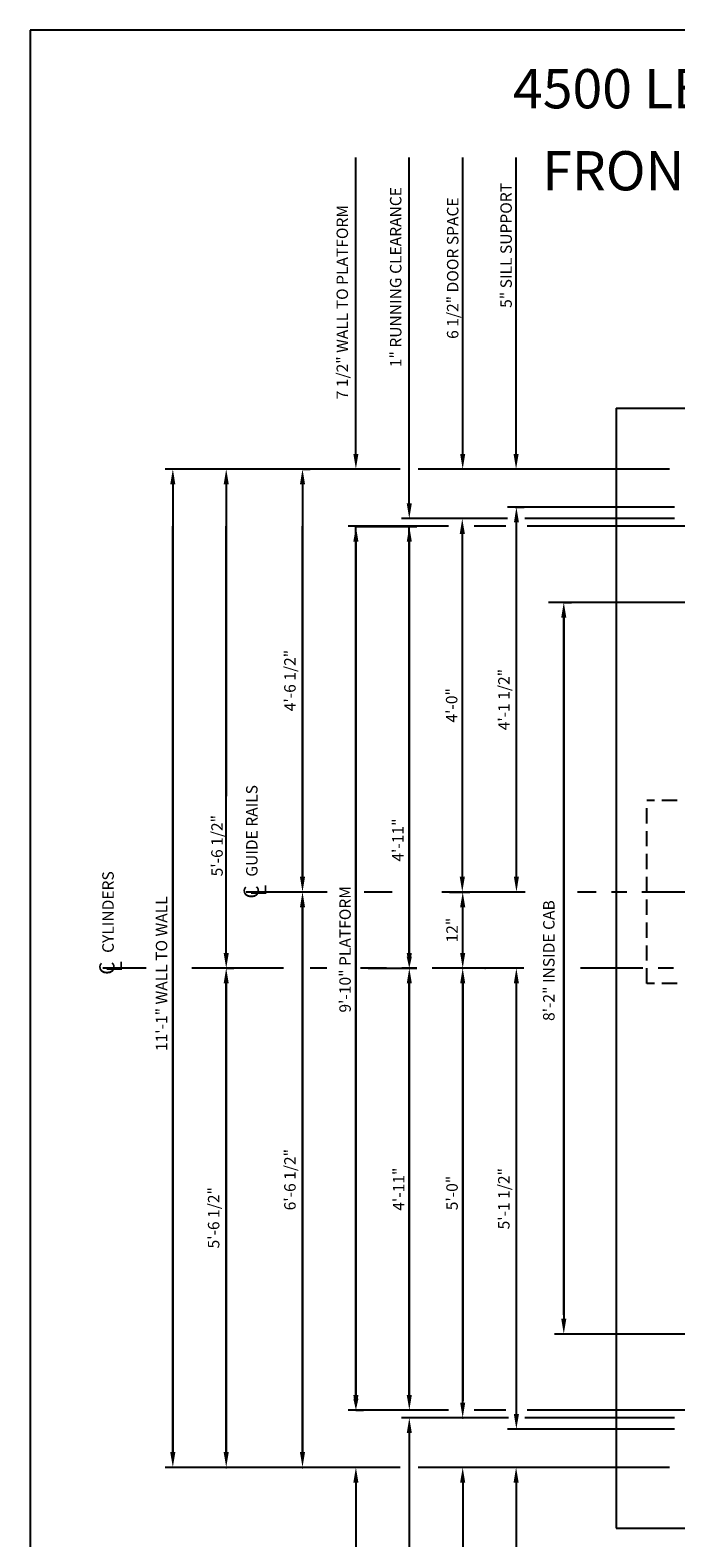
# Model space of a CAD drawing. Extents: x -4 to 495, y -22 to 622.
# Drawn here: x -4 to 81, y 424 to 622 of the extents above; entities that cross this region are included whole.
import ezdxf
from ezdxf.enums import TextEntityAlignment as Align

# ---------------------------------------------------------------- set-up
doc = ezdxf.new("R2010")
doc.units = 0
doc.header["$LTSCALE"] = 16
doc.header["$MEASUREMENT"] = 0
doc.linetypes.add('CENTER2', pattern=[1.125, 0.75, -0.125, 0.125, -0.125])
doc.linetypes.add('HIDDEN2', pattern=[0.1875, 0.125, -0.0625])
doc.layers.get('DEFPOINTS').update_dxf_attribs({"linetype": 'CONTINUOUS'})
for name, color, linetype in [('1', 7, 'CONTINUOUS'), ('2', 1, 'CENTER2'), ('3', 3, 'CONTINUOUS'), ('4', 3, 'HIDDEN2'), ('5', 5, 'CONTINUOUS')]:
    doc.layers.add(name, color=color, linetype=linetype)
doc.styles.add('BASIC', font='romans.shx')
doc.styles.add('ITALIC', font='SIMPLEX', dxfattribs={"oblique": 10})
doc.styles.get("Standard").update_dxf_attribs({"font": 'romans.shx'})
doc.dimstyles.get("Standard").update_dxf_attribs({"dimtxt": 0.18, "dimasz": 0.18, "dimexe": 0.18, "dimexo": 0.0625, "dimgap": 0.09, "dimtad": 0, "dimtih": 1, "dimtoh": 1, "dimdec": 4, "dimzin": 0, "dimdsep": 46, "dimtxsty": 'Standard', "dimcen": 0.09, "dimadec": 0, "dimazin": 0, "dimtfac": 1, "dimtdec": 4, "dimtofl": 0, "dimtmove": 0, "dimatfit": 3, "dimfxl": 1, "dimtolj": 1, "dimtzin": 0, "dimarcsym": 0})

# ---------------------------------------------------------------- blocks, each defined once
blk = doc.blocks.new('*D66')
at = {"layer": '5', "lineweight": -2}
for p, q in [((59.39, 498.73), (59.1, 498.73)), ((60.1, 440.23), (60.1, 496.73)), ((60.83, 438.23), (59.1, 438.23))]:
    blk.add_line(p, q, dxfattribs=at)
at = {"layer": '5'}
for points in [[(59.77, 496.73), (60.44, 496.73), (60.1, 498.73)], [(59.77, 440.23), (60.44, 440.23), (60.1, 438.23)]]:
    blk.add_solid(points, dxfattribs=at)
at = {"layer": 'DEFPOINTS', "color": 0}
for p in [(60.1, 498.73), (60.39, 498.73), (61.83, 438.23)]:
    blk.add_point(p, dxfattribs=at)
at = {"layer": '5', "color": 3, "insert": (58.46, 468.48), "char_height": 1.5, "attachment_point": 5, "rotation": 90}
blk.add_mtext('\\A1;5\'-1 1/2"', dxfattribs=at)
blk = doc.blocks.new('*D67')
at = {"layer": '5', "lineweight": -2}
blk.add_line((53.07, 441.73), (53.07, 496.73), dxfattribs=at)
at = {"layer": '5'}
for points in [[(52.73, 496.73), (53.4, 496.73), (53.07, 498.73)], [(52.73, 441.73), (53.4, 441.73), (53.07, 439.73)]]:
    blk.add_solid(points, dxfattribs=at)
at = {"layer": 'DEFPOINTS', "color": 0}
for p in [(53.07, 498.73), (53.07, 498.73), (53.07, 439.73)]:
    blk.add_point(p, dxfattribs=at)
at = {"layer": '5', "color": 3, "insert": (51.67, 469.23), "char_height": 1.5, "attachment_point": 5, "rotation": 90}
blk.add_mtext('\\A1;5\'-0"', dxfattribs=at)
blk = doc.blocks.new('*D68')
at = {"layer": '5', "lineweight": -2}
for p, q in [((45.37, 498.73), (47.07, 498.73)), ((46.07, 496.73), (46.07, 442.73))]:
    blk.add_line(p, q, dxfattribs=at)
at = {"layer": '5'}
for points in [[(45.73, 496.73), (46.4, 496.73), (46.07, 498.73)], [(45.73, 442.73), (46.4, 442.73), (46.07, 440.73)]]:
    blk.add_solid(points, dxfattribs=at)
at = {"layer": 'DEFPOINTS', "color": 0}
for p in [(44.37, 498.73), (46.07, 440.73), (46.07, 440.73)]:
    blk.add_point(p, dxfattribs=at)
at = {"layer": '5', "color": 3, "insert": (44.67, 469.73), "char_height": 1.5, "attachment_point": 5, "rotation": 90}
blk.add_mtext('\\A1;4\'-11"', dxfattribs=at)
blk = doc.blocks.new('*D69')
at = {"layer": '5', "lineweight": -2}
for p, q in [((22.12, 498.73), (23.07, 498.73)), ((22.07, 496.73), (22.07, 435.23))]:
    blk.add_line(p, q, dxfattribs=at)
at = {"layer": '5'}
for points in [[(21.73, 496.73), (22.4, 496.73), (22.07, 498.73)], [(21.73, 435.23), (22.4, 435.23), (22.07, 433.23)]]:
    blk.add_solid(points, dxfattribs=at)
at = {"layer": 'DEFPOINTS', "color": 0}
for p in [(21.12, 498.73), (22.07, 433.23), (22.07, 433.23)]:
    blk.add_point(p, dxfattribs=at)
at = {"layer": '5', "color": 3, "insert": (20.42, 465.98), "char_height": 1.5, "attachment_point": 5, "rotation": 90}
blk.add_mtext('\\A1;5\'-6 1/2"', dxfattribs=at)
blk = doc.blocks.new('*D70')
at = {"layer": '5', "lineweight": -2}
blk.add_line((32.07, 506.73), (32.07, 435.23), dxfattribs=at)
at = {"layer": '5'}
for points in [[(31.73, 506.73), (32.4, 506.73), (32.07, 508.73)], [(31.73, 435.23), (32.4, 435.23), (32.07, 433.23)]]:
    blk.add_solid(points, dxfattribs=at)
at = {"layer": 'DEFPOINTS', "color": 0}
for p in [(32.07, 508.73), (32.07, 433.23), (32.07, 433.23)]:
    blk.add_point(p, dxfattribs=at)
at = {"layer": '5', "color": 3, "insert": (30.42, 470.98), "char_height": 1.5, "attachment_point": 5, "rotation": 90}
blk.add_mtext('\\A1;6\'-6 1/2"', dxfattribs=at)
blk = doc.blocks.new('*D71')
at = {"layer": '5', "lineweight": -2}
for p, q in [((66.32, 546.73), (67.32, 546.73)), ((66.32, 544.73), (66.32, 452.73))]:
    blk.add_line(p, q, dxfattribs=at)
at = {"layer": '5'}
for points in [[(65.98, 544.73), (66.65, 544.73), (66.32, 546.73)], [(65.98, 452.73), (66.65, 452.73), (66.32, 450.73)]]:
    blk.add_solid(points, dxfattribs=at)
at = {"layer": 'DEFPOINTS', "color": 0}
for p in [(65.32, 546.73), (66.32, 450.73), (66.32, 450.73)]:
    blk.add_point(p, dxfattribs=at)
at = {"layer": '5', "color": 3, "insert": (64.36, 499.73), "char_height": 1.5, "attachment_point": 5, "rotation": 90}
blk.add_mtext('\\A1;8\'-2" INSIDE CAB', dxfattribs=at)
blk = doc.blocks.new('*D72')
at = {"layer": '5', "lineweight": -2}
for p, q in [((39.07, 554.69), (39.07, 442.73)), ((39.07, 440.73), (40.07, 440.73))]:
    blk.add_line(p, q, dxfattribs=at)
at = {"layer": '5'}
for points in [[(38.73, 554.69), (39.4, 554.69), (39.07, 556.69)], [(38.73, 442.73), (39.4, 442.73), (39.07, 440.73)]]:
    blk.add_solid(points, dxfattribs=at)
at = {"layer": 'DEFPOINTS', "color": 0}
for p in [(39.07, 556.69), (38.07, 440.73), (39.07, 440.73)]:
    blk.add_point(p, dxfattribs=at)
at = {"layer": '5', "color": 3, "insert": (37.65, 501.21), "char_height": 1.5, "attachment_point": 5, "rotation": 90}
blk.add_mtext('\\A1;9\'-10" PLATFORM', dxfattribs=at)
blk = doc.blocks.new('*D73')
at = {"layer": '5', "lineweight": -2}
blk.add_line((15.07, 562.23), (15.07, 435.23), dxfattribs=at)
at = {"layer": '5'}
for points in [[(14.73, 562.23), (15.4, 562.23), (15.07, 564.23)], [(14.73, 435.23), (15.4, 435.23), (15.07, 433.23)]]:
    blk.add_solid(points, dxfattribs=at)
at = {"layer": 'DEFPOINTS', "color": 0}
for p in [(15.07, 564.23), (15.07, 433.23), (15.07, 433.23)]:
    blk.add_point(p, dxfattribs=at)
at = {"layer": '5', "color": 3, "insert": (13.59, 498.01), "char_height": 1.5, "attachment_point": 5, "rotation": 90}
blk.add_mtext('\\A1;11\'-1" WALL TO WALL', dxfattribs=at)
blk = doc.blocks.new('*D74')
at = {"layer": '5', "lineweight": -2}
for p, q in [((39.07, 556.69), (47.07, 556.69)), ((46.07, 554.69), (46.07, 500.73)), ((40.69, 498.73), (47.07, 498.73))]:
    blk.add_line(p, q, dxfattribs=at)
at = {"layer": '5'}
for points in [[(45.73, 554.69), (46.4, 554.69), (46.07, 556.69)], [(45.73, 500.73), (46.4, 500.73), (46.07, 498.73)]]:
    blk.add_solid(points, dxfattribs=at)
at = {"layer": 'DEFPOINTS', "color": 0}
for p in [(38.07, 556.69), (39.69, 498.73), (46.07, 498.73)]:
    blk.add_point(p, dxfattribs=at)
at = {"layer": '5', "color": 3, "insert": (44.57, 515.55), "char_height": 1.5, "attachment_point": 5, "rotation": 90}
blk.add_mtext('\\A1;4\'-11"', dxfattribs=at)
blk = doc.blocks.new('*D75')
at = {"layer": '5', "lineweight": -2}
for p, q in [((32.07, 564.23), (33.07, 564.23)), ((32.07, 562.23), (32.07, 510.73))]:
    blk.add_line(p, q, dxfattribs=at)
at = {"layer": '5'}
for points in [[(31.73, 562.23), (32.4, 562.23), (32.07, 564.23)], [(31.73, 510.73), (32.4, 510.73), (32.07, 508.73)]]:
    blk.add_solid(points, dxfattribs=at)
at = {"layer": 'DEFPOINTS', "color": 0}
for p in [(31.07, 564.23), (32.07, 508.73), (32.07, 508.73)]:
    blk.add_point(p, dxfattribs=at)
at = {"layer": '5', "color": 3, "insert": (30.42, 536.48), "char_height": 1.5, "attachment_point": 5, "rotation": 90}
blk.add_mtext('\\A1;4\'-6 1/2"', dxfattribs=at)
blk = doc.blocks.new('*D76')
at = {"layer": '5', "lineweight": -2}
for p, q in [((22.07, 562.23), (22.07, 521.31)), ((22.07, 500.73), (22.07, 508.31))]:
    blk.add_line(p, q, dxfattribs=at)
at = {"layer": '5'}
for points in [[(21.73, 562.23), (22.4, 562.23), (22.07, 564.23)], [(21.73, 500.73), (22.4, 500.73), (22.07, 498.73)]]:
    blk.add_solid(points, dxfattribs=at)
at = {"layer": 'DEFPOINTS', "color": 0}
for p in [(22.07, 564.23), (22.07, 498.73), (22.07, 498.73)]:
    blk.add_point(p, dxfattribs=at)
at = {"layer": '5', "color": 3, "insert": (20.86, 514.81), "char_height": 1.5, "attachment_point": 5, "rotation": 90}
blk.add_mtext('\\A1;5\'-6 1/2"', dxfattribs=at)
blk = doc.blocks.new('CL')
at = {"layer": '3', "style": 'BASIC'}
blk.add_text('C', height=0.125, dxfattribs=at).set_placement((0, 0), align=Align.CENTER)
at = {"layer": '3', "style": 'ITALIC', "oblique": 10}
blk.add_text('L', height=0.125, dxfattribs=at).set_placement((-0.033, -0.061))
blk = doc.blocks.new('*D77')
at = {"layer": '5', "lineweight": -2}
blk.add_line((53.07, 500.73), (53.07, 506.73), dxfattribs=at)
at = {"layer": '5'}
for points in [[(52.73, 506.73), (53.4, 506.73), (53.07, 508.73)], [(52.73, 500.73), (53.4, 500.73), (53.07, 498.73)]]:
    blk.add_solid(points, dxfattribs=at)
at = {"layer": 'DEFPOINTS', "color": 0}
for p in [(53.07, 508.73), (53.07, 508.73), (53.07, 498.73)]:
    blk.add_point(p, dxfattribs=at)
at = {"layer": '5', "color": 3, "insert": (51.67, 503.73), "char_height": 1.5, "attachment_point": 5, "rotation": 90}
blk.add_mtext('\\A1;12"', dxfattribs=at)
blk = doc.blocks.new('*D63')
at = {"layer": '5', "lineweight": -2}
for p, q in [((57.95, 557.73), (52.01, 557.73)), ((53.01, 555.73), (53.01, 510.73)), ((51.32, 508.73), (54.01, 508.73))]:
    blk.add_line(p, q, dxfattribs=at)
at = {"layer": '5'}
for points in [[(52.68, 555.73), (53.35, 555.73), (53.01, 557.73)], [(52.68, 510.73), (53.35, 510.73), (53.01, 508.73)]]:
    blk.add_solid(points, dxfattribs=at)
at = {"layer": 'DEFPOINTS', "color": 0}
for p in [(58.95, 557.73), (50.32, 508.73), (53.01, 508.73)]:
    blk.add_point(p, dxfattribs=at)
at = {"layer": '5', "color": 3, "insert": (51.62, 533.23), "char_height": 1.5, "attachment_point": 5, "rotation": 90}
blk.add_mtext('\\A1;4\'-0"', dxfattribs=at)
blk = doc.blocks.new('*D64')
at = {"layer": '5', "lineweight": -2}
for p, q in [((59.95, 559.23), (61.11, 559.23)), ((60.11, 510.73), (60.11, 557.23)), ((60.26, 508.73), (59.11, 508.73))]:
    blk.add_line(p, q, dxfattribs=at)
at = {"layer": '5'}
for points in [[(59.78, 557.23), (60.44, 557.23), (60.11, 559.23)], [(59.78, 510.73), (60.44, 510.73), (60.11, 508.73)]]:
    blk.add_solid(points, dxfattribs=at)
at = {"layer": 'DEFPOINTS', "color": 0}
for p in [(58.95, 559.23), (60.11, 559.23), (61.26, 508.73)]:
    blk.add_point(p, dxfattribs=at)
at = {"layer": '5', "color": 3, "insert": (58.47, 533.98), "char_height": 1.5, "attachment_point": 5, "rotation": 90}
blk.add_mtext('\\A1;4\'-1 1/2"', dxfattribs=at)

msp = doc.modelspace()

# ---------------------------------------------------------------- linework, layer by layer
at = {"layer": '1'}
for p, q in [((73.19126, 572.22786), (109.19126, 572.22786)), ((73.19126, 572.22786), (73.19126, 425.22786)), ((73.19126, 572.22786), (73.19126, 425.22786)), ((73.19126, 572.22786), (109.19126, 572.22786)), ((73.19126, 572.22786), (109.19126, 572.22786)), ((73.19259, 572.22786), (109.19126, 572.22786)), ((73.19259, 572.22786), (109.19126, 572.22786)), ((73.19259, 572.22786), (109.19126, 572.22786)), ((73.19126, 425.22786), (109.19126, 425.22786)), ((73.19126, 425.22786), (109.19126, 425.22786))]:
    msp.add_line(p, q, dxfattribs=at)
at = {"layer": '2'}
for p, q in [((35.29839, 508.72786), (24.70126, 508.72786)), ((43.82968, 508.72786), (40.15457, 508.72786)), ((61.2598, 508.72786), (50.31626, 508.72786)), ((61.2598, 508.72786), (50.31626, 508.72786)), ((178.56626, 508.72786), (68.12005, 508.72786)), ((178.56626, 508.72786), (68.12005, 508.72786)), ((11.57986, 498.72786), (5.88444, 498.72786)), ((29.55755, 498.72786), (17.18129, 498.72786)), ((35.24385, 498.72786), (33.08512, 498.72786)), ((61.07642, 498.72786), (39.68644, 498.72786)), ((61.07642, 498.72786), (39.68644, 498.72786)), ((112.69126, 498.72786), (68.5209, 498.72786)), ((112.69126, 498.72786), (68.5209, 498.72786))]:
    msp.add_line(p, q, dxfattribs=at)
at = {"layer": '4'}
for p, q in [((77.19126, 496.72786), (77.19126, 520.72786)), ((81.19126, 520.72786), (77.19126, 520.72786)), ((81.19126, 496.72786), (77.19126, 496.72786)), ((81.19126, 496.72786), (77.19126, 496.72786))]:
    msp.add_line(p, q, dxfattribs=at)
at = {"layer": '5', "color": 7}
for p, q in [((-3.62953, 621.83352), (-3.62953, 300.08081)), ((245.72893, 621.83352), (-3.62953, 621.83352))]:
    msp.add_line(p, q, dxfattribs=at)
at = {"layer": '5'}
for p, q in [((39.06626, 566.22786), (39.06626, 605.10286)), ((39.06626, 566.22786), (39.06626, 605.10286)), ((46.06626, 559.72786), (46.06626, 605.10286)), ((46.06626, 559.72786), (46.06626, 605.10286)), ((53.06626, 566.22786), (53.06626, 605.10286)), ((53.06626, 566.22786), (53.06626, 605.10286)), ((60.06626, 566.22786), (60.06626, 605.10286)), ((60.06626, 566.22786), (60.06626, 605.10286)), ((46.06626, 437.72786), (46.06626, 392.35286)), ((46.06626, 437.72786), (46.06626, 392.35286)), ((39.06626, 431.22786), (39.06626, 392.35286)), ((39.06626, 431.22786), (39.06626, 392.35286)), ((53.06626, 431.22786), (53.06626, 392.35286)), ((53.06626, 431.22786), (53.06626, 392.35286)), ((60.06626, 431.22786), (60.06626, 392.35286)), ((60.06626, 431.22786), (60.06626, 392.35286))]:
    msp.add_line(p, q, dxfattribs=at)
at = {"layer": '5', "color": 5, "linetype": 'ByBlock'}
for p, q in [((44.88677, 564.22786), (14.06626, 564.22786)), ((80.19126, 564.22786), (47.22529, 564.22786)), ((80.19126, 564.22786), (79.22215, 564.22786)), ((80.81626, 559.22786), (58.95278, 559.22786)), ((15.06626, 435.22786), (15.06626, 556.72786)), ((15.06626, 435.22786), (15.06626, 556.72786)), ((22.06626, 500.72786), (22.06626, 556.72786)), ((22.06626, 500.72786), (22.06626, 556.72786)), ((32.06626, 510.72786), (32.06626, 556.72786)), ((32.06626, 510.72786), (32.06626, 556.72786)), ((51.2193, 556.72786), (38.06626, 556.72786)), ((39.06626, 442.72786), (39.06626, 556.68646)), ((39.06626, 442.72786), (39.06626, 556.68646)), ((46.06626, 500.72786), (46.06626, 556.68646)), ((46.06626, 500.72786), (46.06626, 556.68646)), ((58.95252, 557.72786), (52.06626, 557.72786)), ((58.72864, 556.72786), (54.5749, 556.72786)), ((80.81626, 557.72786), (61.19131, 557.72786)), ((80.81626, 557.72786), (61.52713, 557.72786)), ((88.19126, 556.72786), (61.52713, 556.72786)), ((90.19126, 546.72786), (64.31626, 546.72786)), ((90.19126, 546.72786), (64.31626, 546.72786)), ((66.31626, 453.22786), (66.31626, 544.72786)), ((66.31626, 453.22786), (66.31626, 544.72786)), ((23.8976, 508.72786), (23.8976, 508.72786)), ((23.8976, 508.72786), (23.8976, 508.72786)), ((23.8976, 508.72786), (23.8976, 508.72786)), ((23.8976, 508.72786), (23.8976, 508.72786)), ((32.06626, 435.22786), (32.06626, 506.72786)), ((32.06626, 435.22786), (32.06626, 506.72786)), ((52.06626, 498.72786), (52.06626, 498.72786)), ((52.06626, 498.72786), (52.06626, 498.72786)), ((55.02711, 498.72786), (55.02711, 498.72786)), ((55.02711, 498.72786), (55.02711, 498.72786)), ((22.06626, 435.22786), (22.06626, 496.72786)), ((22.06626, 435.22786), (22.06626, 496.72786)), ((46.06626, 442.72786), (46.06626, 496.72786)), ((46.06626, 442.72786), (46.06626, 496.72786)), ((53.06626, 496.72786), (53.06626, 441.97786)), ((53.06626, 496.72786), (53.06626, 441.97786)), ((90.19126, 450.72786), (65.11597, 450.72786)), ((90.19126, 450.72786), (65.11597, 450.72786)), ((51.2193, 440.72786), (38.06626, 440.72786)), ((59.06446, 439.72786), (52.06626, 439.72786)), ((58.95252, 439.72786), (52.06626, 439.72786)), ((58.72864, 440.72786), (54.5749, 440.72786)), ((80.81626, 439.72786), (61.19131, 439.72786)), ((88.19126, 440.72786), (61.52713, 440.72786)), ((80.81626, 439.72786), (61.52713, 439.72786)), ((80.81626, 438.22786), (58.95278, 438.22786)), ((44.88677, 433.22786), (14.06626, 433.22786)), ((21.06626, 433.22786), (21.06626, 433.22786)), ((21.06626, 433.22786), (21.06626, 433.22786)), ((31.06626, 433.22786), (31.06626, 433.22786)), ((31.06626, 433.22786), (31.06626, 433.22786)), ((80.19126, 433.22786), (47.22529, 433.22786))]:
    msp.add_line(p, q, dxfattribs=at)
at = {"layer": '5', "color": 5}
for p, q in [((52.06626, 557.72786), (45.06626, 557.72786)), ((52.06626, 557.72786), (45.06626, 557.72786)), ((52.06626, 439.72786), (45.06626, 439.72786)), ((52.06626, 439.72786), (45.06626, 439.72786))]:
    msp.add_line(p, q, dxfattribs=at)
at = {"layer": '5', "color": 5, "linetype": 'ByBlock'}
for p in [(66.31626, 546.72786), (66.31626, 546.72786), (32.06626, 508.72786), (32.06626, 508.72786), (32.06626, 508.72786), (32.06626, 508.72786), (32.06626, 508.72786), (32.06626, 508.72786), (46.06626, 498.72786), (46.06626, 498.72786), (46.06626, 498.72786), (46.06626, 498.72786), (46.06626, 498.72786), (46.06626, 498.72786), (53.06626, 498.72786), (53.06626, 498.72786), (56.02711, 498.72786), (56.02711, 498.72786), (53.06626, 439.72786), (53.06626, 439.72786), (22.06626, 433.22786), (22.06626, 433.22786), (32.06626, 433.22786), (32.06626, 433.22786)]:
    msp.add_point(p, dxfattribs=at)
at = {"layer": '5'}
for points in [[(38.73293, 566.22786), (39.39959, 566.22786), (39.06626, 564.22786)], [(38.73293, 566.22786), (39.39959, 566.22786), (39.06626, 564.22786)], [(52.73293, 566.22786), (53.39959, 566.22786), (53.06626, 564.22786)], [(52.73293, 566.22786), (53.39959, 566.22786), (53.06626, 564.22786)], [(59.73293, 566.22786), (60.39959, 566.22786), (60.06626, 564.22786)], [(59.73293, 566.22786), (60.39959, 566.22786), (60.06626, 564.22786)], [(38.73293, 431.22786), (39.39959, 431.22786), (39.06626, 433.22786)], [(38.73293, 431.22786), (39.39959, 431.22786), (39.06626, 433.22786)], [(52.73293, 431.22786), (53.39959, 431.22786), (53.06626, 433.22786)], [(52.73293, 431.22786), (53.39959, 431.22786), (53.06626, 433.22786)], [(59.73293, 431.22786), (60.39959, 431.22786), (60.06626, 433.22786)], [(59.73293, 431.22786), (60.39959, 431.22786), (60.06626, 433.22786)]]:
    msp.add_solid(points, dxfattribs=at)
at = {"layer": '5', "color": 5}
for points in [[(45.73293, 559.72786), (46.39959, 559.72786), (46.06626, 557.72786)], [(45.73293, 559.72786), (46.39959, 559.72786), (46.06626, 557.72786)], [(45.73293, 437.72786), (46.39959, 437.72786), (46.06626, 439.72786)], [(45.73293, 437.72786), (46.39959, 437.72786), (46.06626, 439.72786)]]:
    msp.add_solid(points, dxfattribs=at)
at = {"layer": '5', "color": 5, "linetype": 'ByBlock'}
for points in [[(65.98293, 544.72786), (66.64959, 544.72786), (66.31626, 546.72786)], [(65.98293, 544.72786), (66.64959, 544.72786), (66.31626, 546.72786)], [(31.73293, 510.72786), (32.39959, 510.72786), (32.06626, 508.72786)], [(31.73293, 510.72786), (32.39959, 510.72786), (32.06626, 508.72786)], [(31.73293, 506.72786), (32.39959, 506.72786), (32.06626, 508.72786)], [(31.73293, 506.72786), (32.39959, 506.72786), (32.06626, 508.72786)], [(21.73293, 500.72786), (22.39959, 500.72786), (22.06626, 498.72786)], [(21.73293, 500.72786), (22.39959, 500.72786), (22.06626, 498.72786)], [(21.73293, 496.72786), (22.39959, 496.72786), (22.06626, 498.72786)], [(21.73293, 496.72786), (22.39959, 496.72786), (22.06626, 498.72786)], [(45.73293, 500.22786), (46.39959, 500.22786), (46.06626, 498.72786)], [(45.73293, 500.22786), (46.39959, 500.22786), (46.06626, 498.72786)], [(45.73293, 496.72786), (46.39959, 496.72786), (46.06626, 498.72786)], [(45.73293, 496.72786), (46.39959, 496.72786), (46.06626, 498.72786)], [(52.73293, 496.72786), (53.39959, 496.72786), (53.06626, 498.72786)], [(52.73293, 496.72786), (53.39959, 496.72786), (53.06626, 498.72786)], [(38.73293, 442.22786), (39.39959, 442.22786), (39.06626, 440.72786)], [(38.73293, 442.22786), (39.39959, 442.22786), (39.06626, 440.72786)], [(21.73293, 435.22786), (22.39959, 435.22786), (22.06626, 433.22786)], [(21.73293, 435.22786), (22.39959, 435.22786), (22.06626, 433.22786)], [(31.73293, 435.22786), (32.39959, 435.22786), (32.06626, 433.22786)], [(31.73293, 435.22786), (32.39959, 435.22786), (32.06626, 433.22786)]]:
    msp.add_solid(points, dxfattribs=at)

# ---------------------------------------------------------------- block references
at = {"layer": '5', "xscale": 16, "yscale": 16, "zscale": 16, "rotation": 90}
for p in [(26.35406, 508.72786), (7.43178, 498.72786)]:
    msp.add_blockref('CL', p, dxfattribs=at)

# ---------------------------------------------------------------- texts
at = {"layer": '1', "color": 7, "style": 'ITALIC', "oblique": 10}
for s, p in [('%%U4500 LBS. HOSPITAL HOLELESS HYDRAULIC%%U ', (59.66738, 611.57398)), ('FRONT & REAR RIGHT OPENING ', (63.4911, 600.80541))]:
    msp.add_text(s, height=5.1480535, dxfattribs=at).set_placement(p)
at = {"layer": '3', "style": 'BASIC'}
for s, p in [('5" SILL SUPPORT', (59.50475, 585.38857)), ('1" RUNNING CLEARANCE', (45.03269, 577.60286)), ('6 1/2" DOOR SPACE', (52.50475, 581.31714)), ('7 1/2" WALL TO PLATFORM', (38.03269, 573.38857))]:
    msp.add_text(s, height=1.5, rotation=90, dxfattribs=at).set_placement(p)
at = {"layer": '3'}
for s, p in [('GUIDE RAILS', (26.17115, 510.74082)), ('CYLINDERS', (7.32307, 500.74082))]:
    msp.add_text(s, height=1.5, rotation=90, dxfattribs=at).set_placement(p)

# ---------------------------------------------------------------- dimensions: what is measured, and where the dimension line sits
at = {"layer": '5'}
for base, p1, p2, text, picture, middle in [((15.06626, 433.22786), (15.06626, 564.22786), (15.06626, 433.22786), '11\'-1" WALL TO WALL', '*D73', (13.5934, 498.00793)), ((22.06626, 498.72786), (22.06626, 564.22786), (22.06626, 498.72786), '5\'-6 1/2"', '*D76', (20.86169, 514.80648)), ((39.06626, 440.72786), (39.06626, 556.68646), (38.06626, 440.72786), '9\'-10" PLATFORM', '*D72', (37.6519, 501.20716)), ((46.06626, 498.72786), (38.06626, 556.68646), (39.68644, 498.72786), '4\'-11"', '*D74', (44.56728, 515.54945)), ((66.31626, 450.72786), (65.31626, 546.72786), (66.31626, 450.72786), '8\'-2" INSIDE CAB', '*D71', (64.36346, 499.72786))]:
    dim = msp.add_linear_dim(base=base, p1=p1, p2=p2, angle=90, text=text, dimstyle='Standard', override={"dimscale": 16, "dimtxt": 0.09375, "dimasz": 0.125, "dimexe": 0.0625, "dimgap": 0.03125, "dimtad": 1, "dimtih": 0, "dimtoh": 0, "dimdec": 3, "dimrnd": 0.125, "dimzin": 3, "dimlunit": 4, "dimcen": 0.09375, "dimclrd": 256, "dimclre": 256, "dimclrt": 3, "dimtdec": 3, "dimtofl": 1, "dimtmove": 2, "dimatfit": 0, "dimfrac": 2, "dimtzin": 3}, dxfattribs=at)
    dim.commit()
    dim.dimension.update_dxf_attribs({"geometry": picture, "text_midpoint": middle, "dimtype": 160})
for base, p1, p2, angle, text, picture, middle in [((32.06626, 508.72786), (31.06626, 564.22786), (32.06626, 508.72786), 90, '4\'-6 1/2"', '*D75', (30.4234, 536.47786)), ((60.11156, 559.22786), (61.2598, 508.72786), (58.95278, 559.22786), 90, '4\'-1 1/2"', '*D64', (58.46871, 533.97786)), ((53.01281, 508.72786), (58.95252, 557.72786), (50.31626, 508.72786), 90, '4\'-0"', '*D63', (51.61995, 533.22786)), ((32.06626, 433.22786), (32.06626, 508.72786), (32.06626, 433.22786), 90, '6\'-6 1/2"', '*D70', (30.4234, 470.97786)), ((53.06626, 508.72786), (53.06626, 498.72786), (53.06626, 508.72786), 270, '12"', '*D77', (51.6734, 503.72786)), ((22.06626, 433.22786), (21.11825, 498.72786), (22.06626, 433.22786), 90, '5\'-6 1/2"', '*D69', (20.4234, 465.97786)), ((46.06626, 440.72786), (44.37485, 498.72786), (46.06626, 440.72786), 90, '4\'-11"', '*D68', (44.6734, 469.72786)), ((53.06626, 498.72786), (53.06626, 439.72786), (53.06626, 498.72786), 90, '5\'-0"', '*D67', (51.6734, 469.22786)), ((60.10238, 498.72786), (61.82676, 438.22786), (60.38977, 498.72786), 90, '5\'-1 1/2"', '*D66', (58.45952, 468.47786))]:
    dim = msp.add_linear_dim(base=base, p1=p1, p2=p2, angle=angle, text=text, dimstyle='Standard', override={"dimscale": 16, "dimtxt": 0.09375, "dimasz": 0.125, "dimexe": 0.0625, "dimgap": 0.03125, "dimtad": 1, "dimtih": 0, "dimtoh": 0, "dimdec": 3, "dimrnd": 0.125, "dimzin": 3, "dimlunit": 4, "dimcen": 0.09375, "dimclrd": 256, "dimclre": 256, "dimclrt": 3, "dimtdec": 3, "dimtofl": 1, "dimtmove": 2, "dimatfit": 0, "dimfrac": 2, "dimtzin": 3}, dxfattribs=at)
    dim.commit()
    dim.dimension.update_dxf_attribs({"geometry": picture, "text_midpoint": middle})

doc.saveas('drawing.dxf')
